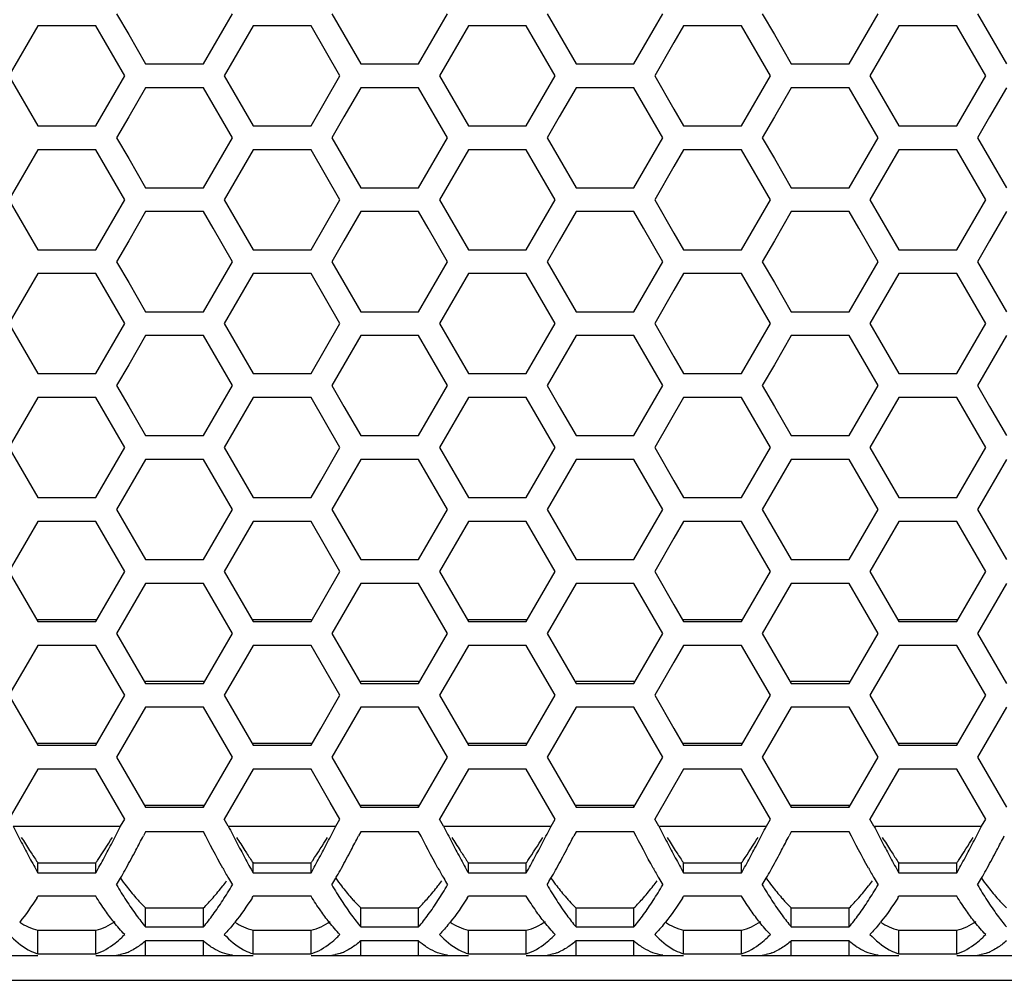
# Model space of a CAD drawing. Extents: x 6255 to 9539, y -182 to 2321.
# Drawn here: x 6934 to 6997, y 597 to 657 of the extents above; entities that cross this region are included whole.
import ezdxf

# ---------------------------------------------------------------- set-up
doc = ezdxf.new("R2010")
doc.units = 0
doc.header["$MEASUREMENT"] = 0
doc.layers.add('DWG', color=7, linetype='CONTINUOUS')

msp = doc.modelspace()

# ---------------------------------------------------------------- linework, layer by layer
at = {"layer": 'DWG', "linetype": 'Continuous'}
for p, q in [((6940.415, 657.716), (6941.181, 656.392)), ((6946.526, 655.604), (6947.748, 657.716)), ((6954.046, 657.716), (6954.812, 656.392)), ((6960.157, 655.604), (6961.379, 657.716)), ((6967.678, 657.716), (6968.444, 656.392)), ((6973.788, 655.604), (6975.01, 657.716)), ((6981.309, 657.716), (6982.075, 656.392)), ((6987.419, 655.604), (6988.641, 657.716)), ((6994.94, 657.716), (6995.706, 656.392)), ((6935.433, 656.958), (6934.822, 655.902)), ((6939.099, 656.958), (6935.433, 656.958)), ((6940.932, 653.79), (6939.099, 656.958)), ((6949.064, 656.958), (6948.453, 655.902)), ((6952.73, 656.958), (6949.064, 656.958)), ((6954.563, 653.79), (6952.73, 656.958)), ((6962.695, 656.958), (6962.084, 655.902)), ((6966.361, 656.958), (6962.695, 656.958)), ((6968.194, 653.79), (6966.361, 656.958)), ((6976.326, 656.958), (6975.715, 655.902)), ((6979.993, 656.958), (6976.326, 656.958)), ((6981.826, 653.79), (6979.993, 656.958)), ((6989.958, 656.958), (6989.347, 655.902)), ((6993.624, 656.958), (6989.958, 656.958)), ((6995.457, 653.79), (6993.624, 656.958)), ((6941.181, 656.392), (6942.248, 654.548)), ((6954.812, 656.392), (6955.88, 654.548)), ((6968.444, 656.392), (6969.511, 654.548)), ((6982.075, 656.392), (6983.142, 654.548)), ((6995.706, 656.392), (6996.773, 654.548)), ((6934.822, 655.902), (6933.6, 653.79)), ((6945.915, 654.548), (6946.526, 655.604)), ((6948.453, 655.902), (6947.231, 653.79)), ((6959.546, 654.548), (6960.157, 655.604)), ((6962.084, 655.902), (6960.862, 653.79)), ((6973.177, 654.548), (6973.788, 655.604)), ((6975.715, 655.902), (6974.493, 653.79)), ((6986.808, 654.548), (6987.419, 655.604)), ((6989.347, 655.902), (6988.125, 653.79)), ((6942.248, 654.548), (6945.915, 654.548)), ((6955.88, 654.548), (6959.546, 654.548)), ((6969.511, 654.548), (6973.177, 654.548)), ((6983.142, 654.548), (6986.808, 654.548)), ((6933.6, 653.79), (6934.822, 651.678)), ((6939.099, 650.622), (6940.932, 653.79)), ((6947.231, 653.79), (6948.453, 651.678)), ((6952.73, 650.622), (6954.563, 653.79)), ((6960.862, 653.79), (6962.084, 651.678)), ((6966.361, 650.622), (6968.194, 653.79)), ((6974.493, 653.79), (6975.715, 651.678)), ((6979.993, 650.622), (6981.826, 653.79)), ((6988.125, 653.79), (6989.347, 651.678)), ((6993.624, 650.622), (6995.457, 653.79)), ((6942.248, 653.032), (6941.181, 651.188)), ((6945.915, 653.032), (6942.248, 653.032)), ((6946.526, 651.976), (6945.915, 653.032)), ((6955.88, 653.032), (6954.812, 651.188)), ((6959.546, 653.032), (6955.88, 653.032)), ((6960.157, 651.976), (6959.546, 653.032)), ((6969.511, 653.032), (6968.444, 651.188)), ((6973.177, 653.032), (6969.511, 653.032)), ((6973.788, 651.976), (6973.177, 653.032)), ((6983.142, 653.032), (6982.075, 651.188)), ((6986.808, 653.032), (6983.142, 653.032)), ((6987.419, 651.976), (6986.808, 653.032)), ((6996.773, 653.032), (6995.706, 651.188)), ((6934.822, 651.678), (6935.433, 650.622)), ((6947.748, 649.864), (6946.526, 651.976)), ((6948.453, 651.678), (6949.064, 650.622)), ((6961.379, 649.864), (6960.157, 651.976)), ((6962.084, 651.678), (6962.695, 650.622)), ((6975.01, 649.864), (6973.788, 651.976)), ((6975.715, 651.678), (6976.326, 650.622)), ((6988.641, 649.864), (6987.419, 651.976)), ((6989.347, 651.678), (6989.958, 650.622)), ((6941.181, 651.188), (6940.415, 649.864)), ((6954.812, 651.188), (6954.046, 649.864)), ((6968.444, 651.188), (6967.678, 649.864)), ((6982.075, 651.188), (6981.309, 649.864)), ((6995.706, 651.188), (6994.94, 649.864)), ((6935.433, 650.622), (6939.099, 650.622)), ((6949.064, 650.622), (6952.73, 650.622)), ((6962.695, 650.622), (6966.361, 650.622)), ((6976.326, 650.622), (6979.993, 650.622)), ((6989.958, 650.622), (6993.624, 650.622)), ((6940.415, 649.864), (6941.181, 648.54)), ((6946.526, 647.752), (6947.748, 649.864)), ((6954.046, 649.864), (6954.812, 648.54)), ((6960.157, 647.752), (6961.379, 649.864)), ((6967.678, 649.864), (6968.444, 648.54)), ((6973.788, 647.752), (6975.01, 649.864)), ((6981.309, 649.864), (6982.075, 648.54)), ((6987.419, 647.752), (6988.641, 649.864)), ((6994.94, 649.864), (6995.706, 648.54)), ((6935.433, 649.106), (6934.822, 648.05)), ((6939.099, 649.106), (6935.433, 649.106)), ((6940.932, 645.939), (6939.099, 649.106)), ((6941.181, 648.54), (6942.248, 646.697)), ((6949.064, 649.106), (6948.453, 648.05)), ((6952.73, 649.106), (6949.064, 649.106)), ((6954.563, 645.939), (6952.73, 649.106)), ((6954.812, 648.54), (6955.88, 646.697)), ((6962.695, 649.106), (6962.084, 648.05)), ((6966.361, 649.106), (6962.695, 649.106)), ((6968.194, 645.939), (6966.361, 649.106)), ((6968.444, 648.54), (6969.511, 646.697)), ((6976.326, 649.106), (6975.715, 648.05)), ((6979.993, 649.106), (6976.326, 649.106)), ((6981.826, 645.939), (6979.993, 649.106)), ((6982.075, 648.54), (6983.142, 646.697)), ((6989.958, 649.106), (6989.347, 648.05)), ((6993.624, 649.106), (6989.958, 649.106)), ((6995.457, 645.939), (6993.624, 649.106)), ((6995.706, 648.54), (6996.773, 646.697)), ((6934.822, 648.05), (6933.6, 645.939)), ((6948.453, 648.05), (6947.231, 645.939)), ((6962.084, 648.05), (6960.862, 645.939)), ((6975.715, 648.05), (6974.493, 645.939)), ((6989.347, 648.05), (6988.125, 645.939)), ((6945.915, 646.697), (6946.526, 647.752)), ((6959.546, 646.697), (6960.157, 647.752)), ((6973.177, 646.697), (6973.788, 647.752)), ((6986.808, 646.697), (6987.419, 647.752)), ((6942.248, 646.697), (6945.915, 646.697)), ((6955.88, 646.697), (6959.546, 646.697)), ((6969.511, 646.697), (6973.177, 646.697)), ((6983.142, 646.697), (6986.808, 646.697)), ((6933.6, 645.939), (6934.822, 643.827)), ((6939.099, 642.772), (6940.932, 645.939)), ((6947.231, 645.939), (6948.453, 643.827)), ((6952.73, 642.772), (6954.563, 645.939)), ((6960.862, 645.939), (6962.084, 643.827)), ((6966.361, 642.772), (6968.194, 645.939)), ((6974.493, 645.939), (6975.715, 643.827)), ((6979.993, 642.772), (6981.826, 645.939)), ((6988.125, 645.939), (6989.347, 643.827)), ((6993.624, 642.772), (6995.457, 645.939)), ((6942.248, 645.181), (6941.181, 643.337)), ((6945.915, 645.181), (6942.248, 645.181)), ((6946.526, 644.125), (6945.915, 645.181)), ((6955.88, 645.181), (6954.812, 643.337)), ((6959.546, 645.181), (6955.88, 645.181)), ((6960.157, 644.125), (6959.546, 645.181)), ((6969.511, 645.181), (6968.444, 643.337)), ((6973.177, 645.181), (6969.511, 645.181)), ((6973.788, 644.125), (6973.177, 645.181)), ((6983.142, 645.181), (6982.075, 643.337)), ((6986.808, 645.181), (6983.142, 645.181)), ((6987.419, 644.125), (6986.808, 645.181)), ((6996.773, 645.181), (6995.706, 643.337)), ((6934.822, 643.827), (6935.433, 642.772)), ((6947.748, 642.014), (6946.526, 644.125)), ((6948.453, 643.827), (6949.064, 642.772)), ((6961.379, 642.014), (6960.157, 644.125)), ((6962.084, 643.827), (6962.695, 642.772)), ((6975.01, 642.014), (6973.788, 644.125)), ((6975.715, 643.827), (6976.326, 642.772)), ((6988.641, 642.014), (6987.419, 644.125)), ((6989.347, 643.827), (6989.958, 642.772)), ((6941.181, 643.337), (6940.415, 642.014)), ((6954.812, 643.337), (6954.046, 642.014)), ((6968.444, 643.337), (6967.678, 642.014)), ((6982.075, 643.337), (6981.309, 642.014)), ((6995.706, 643.337), (6994.94, 642.014)), ((6935.433, 642.772), (6939.099, 642.772)), ((6949.064, 642.772), (6952.73, 642.772)), ((6962.695, 642.772), (6966.361, 642.772)), ((6976.326, 642.772), (6979.993, 642.772)), ((6989.958, 642.772), (6993.624, 642.772)), ((6940.415, 642.014), (6941.181, 640.691)), ((6946.526, 639.903), (6947.748, 642.014)), ((6954.046, 642.014), (6954.812, 640.691)), ((6960.157, 639.903), (6961.379, 642.014)), ((6967.678, 642.014), (6968.444, 640.691)), ((6973.788, 639.903), (6975.01, 642.014)), ((6981.309, 642.014), (6982.075, 640.691)), ((6987.419, 639.903), (6988.641, 642.014)), ((6994.94, 642.014), (6995.706, 640.691)), ((6935.433, 641.256), (6934.822, 640.2)), ((6939.099, 641.256), (6935.433, 641.256)), ((6940.932, 638.089), (6939.099, 641.256)), ((6949.064, 641.256), (6948.453, 640.2)), ((6952.73, 641.256), (6949.064, 641.256)), ((6954.563, 638.089), (6952.73, 641.256)), ((6962.695, 641.256), (6962.084, 640.2)), ((6966.361, 641.256), (6962.695, 641.256)), ((6968.194, 638.089), (6966.361, 641.256)), ((6976.326, 641.256), (6975.715, 640.2)), ((6979.993, 641.256), (6976.326, 641.256)), ((6981.826, 638.089), (6979.993, 641.256)), ((6989.958, 641.256), (6989.347, 640.2)), ((6993.624, 641.256), (6989.958, 641.256)), ((6995.457, 638.089), (6993.624, 641.256)), ((6941.181, 640.691), (6942.248, 638.847)), ((6954.812, 640.691), (6955.88, 638.847)), ((6968.444, 640.691), (6969.511, 638.847)), ((6982.075, 640.691), (6983.142, 638.847)), ((6995.706, 640.691), (6996.773, 638.847)), ((6934.822, 640.2), (6933.6, 638.089)), ((6945.915, 638.847), (6946.526, 639.903)), ((6948.453, 640.2), (6947.231, 638.089)), ((6959.546, 638.847), (6960.157, 639.903)), ((6962.084, 640.2), (6960.862, 638.089)), ((6973.177, 638.847), (6973.788, 639.903)), ((6975.715, 640.2), (6974.493, 638.089)), ((6986.808, 638.847), (6987.419, 639.903)), ((6989.347, 640.2), (6988.125, 638.089)), ((6942.248, 638.847), (6945.915, 638.847)), ((6955.88, 638.847), (6959.546, 638.847)), ((6969.511, 638.847), (6973.177, 638.847)), ((6983.142, 638.847), (6986.808, 638.847)), ((6933.6, 638.089), (6934.822, 635.979)), ((6939.099, 634.923), (6940.932, 638.089)), ((6947.231, 638.089), (6948.453, 635.979)), ((6952.73, 634.923), (6954.563, 638.089)), ((6960.862, 638.089), (6962.084, 635.979)), ((6966.361, 634.923), (6968.194, 638.089)), ((6974.493, 638.089), (6975.715, 635.979)), ((6979.993, 634.923), (6981.826, 638.089)), ((6988.125, 638.089), (6989.347, 635.979)), ((6993.624, 634.923), (6995.457, 638.089)), ((6942.248, 637.332), (6941.181, 635.488)), ((6945.915, 637.332), (6942.248, 637.332)), ((6946.526, 636.276), (6945.915, 637.332)), ((6955.88, 637.332), (6954.812, 635.488)), ((6959.546, 637.332), (6955.88, 637.332)), ((6960.157, 636.276), (6959.546, 637.332)), ((6969.511, 637.332), (6968.444, 635.488)), ((6973.177, 637.332), (6969.511, 637.332)), ((6973.788, 636.276), (6973.177, 637.332)), ((6983.142, 637.332), (6982.075, 635.488)), ((6986.808, 637.332), (6983.142, 637.332)), ((6987.419, 636.276), (6986.808, 637.332)), ((6996.773, 637.332), (6995.706, 635.488)), ((6947.748, 634.165), (6946.526, 636.276)), ((6961.379, 634.165), (6960.157, 636.276)), ((6975.01, 634.165), (6973.788, 636.276)), ((6988.641, 634.165), (6987.419, 636.276)), ((6934.822, 635.979), (6935.433, 634.923)), ((6941.181, 635.488), (6940.415, 634.165)), ((6948.453, 635.979), (6949.064, 634.923)), ((6954.812, 635.488), (6954.046, 634.165)), ((6962.084, 635.979), (6962.695, 634.923)), ((6968.444, 635.488), (6967.678, 634.165)), ((6975.715, 635.979), (6976.326, 634.923)), ((6982.075, 635.488), (6981.309, 634.165)), ((6989.347, 635.979), (6989.958, 634.923)), ((6995.706, 635.488), (6994.94, 634.165)), ((6935.433, 634.923), (6939.099, 634.923)), ((6949.064, 634.923), (6952.73, 634.923)), ((6962.695, 634.923), (6966.361, 634.923)), ((6976.326, 634.923), (6979.993, 634.923)), ((6989.958, 634.923), (6993.624, 634.923)), ((6940.415, 634.165), (6941.181, 632.843)), ((6945.915, 631), (6947.748, 634.165)), ((6954.046, 634.165), (6954.812, 632.843)), ((6959.546, 631), (6961.379, 634.165)), ((6967.678, 634.165), (6968.444, 632.843)), ((6973.177, 631), (6975.01, 634.165)), ((6981.309, 634.165), (6982.075, 632.843)), ((6986.808, 631), (6988.641, 634.165)), ((6994.94, 634.165), (6995.706, 632.843)), ((6935.433, 633.408), (6933.6, 630.242)), ((6939.099, 633.408), (6935.433, 633.408)), ((6940.932, 630.242), (6939.099, 633.408)), ((6949.064, 633.408), (6947.231, 630.242)), ((6952.73, 633.408), (6949.064, 633.408)), ((6954.563, 630.242), (6952.73, 633.408)), ((6962.695, 633.408), (6960.862, 630.242)), ((6966.361, 633.408), (6962.695, 633.408)), ((6968.194, 630.242), (6966.361, 633.408)), ((6976.326, 633.408), (6974.493, 630.242)), ((6979.993, 633.408), (6976.326, 633.408)), ((6981.826, 630.242), (6979.993, 633.408)), ((6989.958, 633.408), (6988.125, 630.242)), ((6993.624, 633.408), (6989.958, 633.408)), ((6995.457, 630.242), (6993.624, 633.408)), ((6941.181, 632.843), (6942.248, 631)), ((6954.812, 632.843), (6955.88, 631)), ((6968.444, 632.843), (6969.511, 631)), ((6982.075, 632.843), (6983.142, 631)), ((6995.706, 632.843), (6996.773, 631)), ((6942.248, 631), (6945.915, 631)), ((6955.88, 631), (6959.546, 631)), ((6969.511, 631), (6973.177, 631)), ((6983.142, 631), (6986.808, 631)), ((6933.6, 630.242), (6934.822, 628.132)), ((6939.71, 628.132), (6940.932, 630.242)), ((6947.231, 630.242), (6948.453, 628.132)), ((6953.341, 628.132), (6954.563, 630.242)), ((6960.862, 630.242), (6962.084, 628.132)), ((6966.972, 628.132), (6968.194, 630.242)), ((6974.493, 630.242), (6975.715, 628.132)), ((6980.604, 628.132), (6981.826, 630.242)), ((6988.125, 630.242), (6989.347, 628.132)), ((6994.235, 628.132), (6995.457, 630.242)), ((6942.248, 629.484), (6941.637, 628.429)), ((6945.915, 629.484), (6942.248, 629.484)), ((6947.748, 626.319), (6945.915, 629.484)), ((6955.88, 629.484), (6955.269, 628.429)), ((6959.546, 629.484), (6955.88, 629.484)), ((6961.379, 626.319), (6959.546, 629.484)), ((6969.511, 629.484), (6968.9, 628.429)), ((6973.177, 629.484), (6969.511, 629.484)), ((6975.01, 626.319), (6973.177, 629.484)), ((6983.142, 629.484), (6982.531, 628.429)), ((6986.808, 629.484), (6983.142, 629.484)), ((6988.641, 626.319), (6986.808, 629.484)), ((6996.773, 629.484), (6996.162, 628.429)), ((6934.822, 628.132), (6935.433, 627.077)), ((6939.099, 627.077), (6939.71, 628.132)), ((6941.637, 628.429), (6940.415, 626.319)), ((6948.453, 628.132), (6949.064, 627.077)), ((6952.73, 627.077), (6953.341, 628.132)), ((6955.269, 628.429), (6954.046, 626.319)), ((6962.084, 628.132), (6962.695, 627.077)), ((6966.361, 627.077), (6966.972, 628.132)), ((6968.9, 628.429), (6967.678, 626.319)), ((6975.715, 628.132), (6976.326, 627.077)), ((6979.993, 627.077), (6980.604, 628.132)), ((6982.531, 628.429), (6981.309, 626.319)), ((6989.347, 628.132), (6989.958, 627.077)), ((6993.624, 627.077), (6994.235, 628.132)), ((6996.162, 628.429), (6994.94, 626.319)), ((6935.433, 627.077), (6939.099, 627.077)), ((6949.064, 627.077), (6952.73, 627.077)), ((6962.695, 627.077), (6966.361, 627.077)), ((6976.326, 627.077), (6979.993, 627.077)), ((6989.958, 627.077), (6993.624, 627.077)), ((6940.415, 626.319), (6941.637, 624.209)), ((6946.526, 624.209), (6947.748, 626.319)), ((6954.046, 626.319), (6955.269, 624.209)), ((6960.157, 624.209), (6961.379, 626.319)), ((6967.678, 626.319), (6968.9, 624.209)), ((6973.788, 624.209), (6975.01, 626.319)), ((6981.309, 626.319), (6982.531, 624.209)), ((6987.419, 624.209), (6988.641, 626.319)), ((6994.94, 626.319), (6996.162, 624.209)), ((6935.433, 625.561), (6934.822, 624.506)), ((6939.099, 625.561), (6935.433, 625.561)), ((6940.932, 622.397), (6939.099, 625.561)), ((6949.064, 625.561), (6948.453, 624.506)), ((6952.73, 625.561), (6949.064, 625.561)), ((6954.563, 622.397), (6952.73, 625.561)), ((6962.695, 625.561), (6962.084, 624.506)), ((6966.361, 625.561), (6962.695, 625.561)), ((6968.194, 622.397), (6966.361, 625.561)), ((6976.326, 625.561), (6975.715, 624.506)), ((6979.993, 625.561), (6976.326, 625.561)), ((6981.826, 622.397), (6979.993, 625.561)), ((6989.958, 625.561), (6989.347, 624.506)), ((6993.624, 625.561), (6989.958, 625.561)), ((6995.457, 622.397), (6993.624, 625.561)), ((6934.822, 624.506), (6933.6, 622.397)), ((6941.637, 624.209), (6942.248, 623.154)), ((6945.915, 623.154), (6946.526, 624.209)), ((6948.453, 624.506), (6947.231, 622.397)), ((6955.269, 624.209), (6955.88, 623.154)), ((6959.546, 623.154), (6960.157, 624.209)), ((6962.084, 624.506), (6960.862, 622.397)), ((6968.9, 624.209), (6969.511, 623.154)), ((6973.177, 623.154), (6973.788, 624.209)), ((6975.715, 624.506), (6974.493, 622.397)), ((6982.531, 624.209), (6983.142, 623.154)), ((6986.808, 623.154), (6987.419, 624.209)), ((6989.347, 624.506), (6988.125, 622.397)), ((6996.162, 624.209), (6996.773, 623.154)), ((6942.248, 623.154), (6945.915, 623.154)), ((6955.88, 623.154), (6959.546, 623.154)), ((6969.511, 623.154), (6973.177, 623.154)), ((6983.142, 623.154), (6986.808, 623.154)), ((6933.6, 622.397), (6934.822, 620.287)), ((6939.099, 619.232), (6940.932, 622.397)), ((6947.231, 622.397), (6948.453, 620.287)), ((6952.73, 619.232), (6954.563, 622.397)), ((6960.862, 622.397), (6962.084, 620.287)), ((6966.361, 619.232), (6968.194, 622.397)), ((6974.493, 622.397), (6975.715, 620.287)), ((6979.993, 619.232), (6981.826, 622.397)), ((6988.125, 622.397), (6989.347, 620.287)), ((6993.624, 619.232), (6995.457, 622.397)), ((6942.248, 621.639), (6940.415, 618.475)), ((6945.915, 621.639), (6942.248, 621.639)), ((6947.748, 618.475), (6945.915, 621.639)), ((6955.88, 621.639), (6954.046, 618.475)), ((6959.546, 621.639), (6955.88, 621.639)), ((6961.379, 618.475), (6959.546, 621.639)), ((6969.511, 621.639), (6967.678, 618.475)), ((6973.177, 621.639), (6969.511, 621.639)), ((6975.01, 618.475), (6973.177, 621.639)), ((6983.142, 621.639), (6981.309, 618.475)), ((6986.808, 621.639), (6983.142, 621.639)), ((6988.641, 618.475), (6986.808, 621.639)), ((6996.773, 621.639), (6994.94, 618.475)), ((6934.822, 620.287), (6935.433, 619.232)), ((6948.453, 620.287), (6949.064, 619.232)), ((6962.084, 620.287), (6962.695, 619.232)), ((6975.715, 620.287), (6976.326, 619.232)), ((6989.347, 620.287), (6989.958, 619.232)), ((6935.433, 619.361), (6939.099, 619.361)), ((6935.433, 619.232), (6939.099, 619.232)), ((6949.064, 619.361), (6952.73, 619.361)), ((6949.064, 619.232), (6952.73, 619.232)), ((6962.695, 619.361), (6966.361, 619.361)), ((6962.695, 619.232), (6966.361, 619.232)), ((6976.326, 619.361), (6979.993, 619.361)), ((6976.326, 619.232), (6979.993, 619.232)), ((6989.958, 619.361), (6993.624, 619.361)), ((6989.958, 619.232), (6993.624, 619.232)), ((6940.415, 618.475), (6941.637, 616.365)), ((6946.526, 616.365), (6947.748, 618.475)), ((6954.046, 618.475), (6955.269, 616.365)), ((6960.157, 616.365), (6961.379, 618.475)), ((6967.678, 618.475), (6968.9, 616.365)), ((6973.788, 616.365), (6975.01, 618.475)), ((6981.309, 618.475), (6982.531, 616.365)), ((6987.419, 616.365), (6988.641, 618.475)), ((6994.94, 618.475), (6996.162, 616.365)), ((6935.433, 617.717), (6934.822, 616.662)), ((6939.099, 617.717), (6935.433, 617.717)), ((6940.932, 614.553), (6939.099, 617.717)), ((6949.064, 617.717), (6948.453, 616.662)), ((6952.73, 617.717), (6949.064, 617.717)), ((6954.563, 614.553), (6952.73, 617.717)), ((6962.695, 617.717), (6962.084, 616.662)), ((6966.361, 617.717), (6962.695, 617.717)), ((6968.194, 614.553), (6966.361, 617.717)), ((6976.326, 617.717), (6975.715, 616.662)), ((6979.993, 617.717), (6976.326, 617.717)), ((6981.826, 614.553), (6979.993, 617.717)), ((6989.958, 617.717), (6989.347, 616.662)), ((6993.624, 617.717), (6989.958, 617.717)), ((6995.457, 614.553), (6993.624, 617.717)), ((6934.822, 616.662), (6933.6, 614.553)), ((6941.637, 616.365), (6942.248, 615.31)), ((6945.915, 615.31), (6946.526, 616.365)), ((6948.453, 616.662), (6947.231, 614.553)), ((6955.269, 616.365), (6955.88, 615.31)), ((6959.546, 615.31), (6960.157, 616.365)), ((6962.084, 616.662), (6960.862, 614.553)), ((6968.9, 616.365), (6969.511, 615.31)), ((6973.177, 615.31), (6973.788, 616.365)), ((6975.715, 616.662), (6974.493, 614.553)), ((6982.531, 616.365), (6983.142, 615.31)), ((6986.808, 615.31), (6987.419, 616.365)), ((6989.347, 616.662), (6988.125, 614.553)), ((6996.162, 616.365), (6996.773, 615.31)), ((6942.248, 615.442), (6945.915, 615.442)), ((6942.248, 615.31), (6945.915, 615.31)), ((6955.88, 615.442), (6959.546, 615.442)), ((6955.88, 615.31), (6959.546, 615.31)), ((6969.511, 615.442), (6973.177, 615.442)), ((6969.511, 615.31), (6973.177, 615.31)), ((6983.142, 615.442), (6986.808, 615.442)), ((6983.142, 615.31), (6986.808, 615.31)), ((6933.6, 614.553), (6934.822, 612.444)), ((6939.71, 612.444), (6940.932, 614.553)), ((6947.231, 614.553), (6948.453, 612.444)), ((6953.341, 612.444), (6954.563, 614.553)), ((6960.862, 614.553), (6962.084, 612.444)), ((6966.972, 612.444), (6968.194, 614.553)), ((6974.493, 614.553), (6975.715, 612.444)), ((6980.604, 612.444), (6981.826, 614.553)), ((6988.125, 614.553), (6989.347, 612.444)), ((6994.235, 612.444), (6995.457, 614.553)), ((6942.248, 613.796), (6941.637, 612.741)), ((6945.915, 613.796), (6942.248, 613.796)), ((6947.137, 611.687), (6945.915, 613.796)), ((6955.88, 613.796), (6955.269, 612.741)), ((6959.546, 613.796), (6955.88, 613.796)), ((6960.768, 611.687), (6959.546, 613.796)), ((6969.511, 613.796), (6968.9, 612.741)), ((6973.177, 613.796), (6969.511, 613.796)), ((6974.399, 611.687), (6973.177, 613.796)), ((6983.142, 613.796), (6982.531, 612.741)), ((6986.808, 613.796), (6983.142, 613.796)), ((6988.03, 611.687), (6986.808, 613.796)), ((6996.773, 613.796), (6996.162, 612.741)), ((6934.822, 612.444), (6935.433, 611.389)), ((6939.099, 611.389), (6939.71, 612.444)), ((6941.637, 612.741), (6940.415, 610.632)), ((6948.453, 612.444), (6949.064, 611.389)), ((6952.73, 611.389), (6953.341, 612.444)), ((6955.269, 612.741), (6954.046, 610.632)), ((6962.084, 612.444), (6962.695, 611.389)), ((6966.361, 611.389), (6966.972, 612.444)), ((6968.9, 612.741), (6967.678, 610.632)), ((6975.715, 612.444), (6976.326, 611.389)), ((6979.993, 611.389), (6980.604, 612.444)), ((6982.531, 612.741), (6981.309, 610.632)), ((6989.347, 612.444), (6989.958, 611.389)), ((6993.624, 611.389), (6994.235, 612.444)), ((6996.162, 612.741), (6994.94, 610.632)), ((6935.433, 611.523), (6939.099, 611.523)), ((6935.433, 611.389), (6939.099, 611.389)), ((6947.748, 610.632), (6947.137, 611.687)), ((6949.064, 611.523), (6952.73, 611.523)), ((6949.064, 611.389), (6952.73, 611.389)), ((6961.379, 610.632), (6960.768, 611.687)), ((6962.695, 611.523), (6966.361, 611.523)), ((6962.695, 611.389), (6966.361, 611.389)), ((6975.01, 610.632), (6974.399, 611.687)), ((6976.326, 611.523), (6979.993, 611.523)), ((6976.326, 611.389), (6979.993, 611.389)), ((6988.641, 610.632), (6988.03, 611.687)), ((6989.958, 611.523), (6993.624, 611.523)), ((6989.958, 611.389), (6993.624, 611.389)), ((6940.415, 610.632), (6941.026, 609.578)), ((6947.137, 609.578), (6947.748, 610.632)), ((6954.046, 610.632), (6954.658, 609.578)), ((6960.768, 609.578), (6961.379, 610.632)), ((6967.678, 610.632), (6968.289, 609.578)), ((6974.399, 609.578), (6975.01, 610.632)), ((6981.309, 610.632), (6981.92, 609.578)), ((6988.03, 609.578), (6988.641, 610.632)), ((6994.94, 610.632), (6995.551, 609.578)), ((6935.433, 609.875), (6933.6, 606.712)), ((6939.099, 609.875), (6935.433, 609.875)), ((6940.321, 607.766), (6939.099, 609.875)), ((6949.064, 609.875), (6947.231, 606.712)), ((6952.73, 609.875), (6949.064, 609.875)), ((6953.952, 607.766), (6952.73, 609.875)), ((6962.695, 609.875), (6960.862, 606.712)), ((6966.361, 609.875), (6962.695, 609.875)), ((6967.583, 607.766), (6966.361, 609.875)), ((6976.326, 609.875), (6974.493, 606.712)), ((6979.993, 609.875), (6976.326, 609.875)), ((6981.215, 607.766), (6979.993, 609.875)), ((6989.958, 609.875), (6988.125, 606.712)), ((6993.624, 609.875), (6989.958, 609.875)), ((6994.846, 607.766), (6993.624, 609.875)), ((6941.026, 609.578), (6941.637, 608.523)), ((6946.526, 608.523), (6947.137, 609.578)), ((6954.658, 609.578), (6955.269, 608.523)), ((6960.157, 608.523), (6960.768, 609.578)), ((6968.289, 609.578), (6968.9, 608.523)), ((6973.788, 608.523), (6974.399, 609.578)), ((6981.92, 609.578), (6982.531, 608.523)), ((6987.419, 608.523), (6988.03, 609.578)), ((6995.551, 609.578), (6996.162, 608.523)), ((6941.637, 608.523), (6942.248, 607.469)), ((6945.915, 607.469), (6946.526, 608.523)), ((6955.269, 608.523), (6955.88, 607.469)), ((6959.546, 607.469), (6960.157, 608.523)), ((6968.9, 608.523), (6969.511, 607.469)), ((6973.177, 607.469), (6973.788, 608.523)), ((6982.531, 608.523), (6983.142, 607.469)), ((6986.808, 607.469), (6987.419, 608.523)), ((6996.162, 608.523), (6996.773, 607.469)), ((6940.932, 606.712), (6940.321, 607.766)), ((6942.248, 607.605), (6945.915, 607.605)), ((6942.248, 607.469), (6945.915, 607.469)), ((6945.915, 607.469), (6945.915, 607.605)), ((6954.563, 606.712), (6953.952, 607.766)), ((6955.88, 607.605), (6959.546, 607.605)), ((6955.88, 607.469), (6959.546, 607.469)), ((6959.546, 607.469), (6959.546, 607.605)), ((6968.194, 606.712), (6967.583, 607.766)), ((6969.511, 607.605), (6973.177, 607.605)), ((6969.511, 607.469), (6973.177, 607.469)), ((6973.177, 607.469), (6973.177, 607.605)), ((6981.826, 606.712), (6981.215, 607.766)), ((6983.142, 607.605), (6986.808, 607.605)), ((6983.142, 607.469), (6986.808, 607.469)), ((6986.808, 607.469), (6986.808, 607.605)), ((6995.457, 606.712), (6994.846, 607.766)), ((6933.858, 606.266), (6940.674, 606.266)), ((6940.674, 606.266), (6940.932, 606.712)), ((6947.489, 606.266), (6947.231, 606.712)), ((6947.489, 606.266), (6954.305, 606.266)), ((6954.305, 606.266), (6954.563, 606.712)), ((6961.12, 606.266), (6960.862, 606.712)), ((6961.12, 606.266), (6967.936, 606.266)), ((6967.936, 606.266), (6968.194, 606.712)), ((6974.752, 606.266), (6974.493, 606.712)), ((6974.752, 606.266), (6981.567, 606.266)), ((6981.567, 606.266), (6981.826, 606.712)), ((6988.383, 606.266), (6988.125, 606.712)), ((6988.383, 606.266), (6995.199, 606.266)), ((6995.199, 606.266), (6995.457, 606.712)), ((6942.248, 605.915), (6942.111, 605.65)), ((6945.915, 605.915), (6942.248, 605.915)), ((6955.88, 605.915), (6955.742, 605.65)), ((6959.546, 605.915), (6955.88, 605.915)), ((6969.511, 605.915), (6969.374, 605.65)), ((6973.177, 605.915), (6969.511, 605.915)), ((6983.142, 605.915), (6983.005, 605.65)), ((6986.808, 605.915), (6983.142, 605.915)), ((6935.433, 603.938), (6939.099, 603.938)), ((6935.433, 603.308), (6935.433, 603.938)), ((6939.099, 603.308), (6939.099, 603.938)), ((6949.064, 603.938), (6952.73, 603.938)), ((6949.064, 603.308), (6949.064, 603.938)), ((6952.73, 603.308), (6952.73, 603.938)), ((6962.695, 603.938), (6966.361, 603.938)), ((6962.695, 603.308), (6962.695, 603.938)), ((6966.361, 603.308), (6966.361, 603.938)), ((6976.326, 603.938), (6979.993, 603.938)), ((6976.326, 603.308), (6976.326, 603.938)), ((6979.993, 603.308), (6979.993, 603.938)), ((6989.958, 603.938), (6993.624, 603.938)), ((6989.958, 603.308), (6989.958, 603.938)), ((6993.624, 603.308), (6993.624, 603.938)), ((6935.433, 603.308), (6939.099, 603.308)), ((6949.064, 603.308), (6952.73, 603.308)), ((6962.695, 603.308), (6966.361, 603.308)), ((6976.326, 603.308), (6979.993, 603.308)), ((6989.958, 603.308), (6993.624, 603.308)), ((6939.099, 601.83), (6935.433, 601.83)), ((6952.73, 601.83), (6949.064, 601.83)), ((6966.361, 601.83), (6962.695, 601.83)), ((6979.993, 601.83), (6976.326, 601.83)), ((6993.624, 601.83), (6989.958, 601.83)), ((6942.248, 601.091), (6945.915, 601.091)), ((6942.248, 599.891), (6942.248, 601.091)), ((6945.915, 599.891), (6945.915, 601.091)), ((6955.88, 601.091), (6959.546, 601.091)), ((6955.88, 599.891), (6955.88, 601.091)), ((6959.546, 599.891), (6959.546, 601.091)), ((6969.511, 601.091), (6973.177, 601.091)), ((6969.511, 599.891), (6969.511, 601.091)), ((6973.177, 599.891), (6973.177, 601.091)), ((6983.142, 601.091), (6986.808, 601.091)), ((6983.142, 599.891), (6983.142, 601.091)), ((6986.808, 599.891), (6986.808, 601.091)), ((6942.248, 599.891), (6945.915, 599.891)), ((6955.88, 599.891), (6959.546, 599.891)), ((6969.511, 599.891), (6973.177, 599.891)), ((6983.142, 599.891), (6986.808, 599.891)), ((6935.433, 599.673), (6939.099, 599.673)), ((6935.433, 598.19), (6935.433, 599.673)), ((6939.099, 598.19), (6939.099, 599.673)), ((6949.064, 599.673), (6952.73, 599.673)), ((6949.064, 598.19), (6949.064, 599.673)), ((6952.73, 598.19), (6952.73, 599.673)), ((6962.695, 599.673), (6966.361, 599.673)), ((6962.695, 598.19), (6962.695, 599.673)), ((6966.361, 598.19), (6966.361, 599.673)), ((6976.326, 599.673), (6979.993, 599.673)), ((6976.326, 598.19), (6976.326, 599.673)), ((6979.993, 598.19), (6979.993, 599.673)), ((6989.958, 599.673), (6993.624, 599.673)), ((6989.958, 598.19), (6989.958, 599.673)), ((6993.624, 598.19), (6993.624, 599.673)), ((6945.915, 598.998), (6942.248, 598.998)), ((6942.248, 598.087), (6942.248, 598.998)), ((6945.915, 598.087), (6945.915, 598.998)), ((6959.546, 598.998), (6955.88, 598.998)), ((6955.88, 598.087), (6955.88, 598.998)), ((6959.546, 598.087), (6959.546, 598.998)), ((6973.177, 598.998), (6969.511, 598.998)), ((6969.511, 598.087), (6969.511, 598.998)), ((6973.177, 598.087), (6973.177, 598.998)), ((6986.808, 598.998), (6983.142, 598.998)), ((6983.142, 598.087), (6983.142, 598.998)), ((6986.808, 598.087), (6986.808, 598.998)), ((6925.468, 598.087), (6935.433, 598.087)), ((6935.433, 598.19), (6939.099, 598.19)), ((6939.099, 598.087), (6949.064, 598.087)), ((6949.064, 598.19), (6952.73, 598.19)), ((6952.73, 598.087), (6962.695, 598.087)), ((6962.695, 598.19), (6966.361, 598.19)), ((6966.361, 598.087), (6976.326, 598.087)), ((6976.326, 598.19), (6979.993, 598.19)), ((6979.993, 598.087), (6989.958, 598.087)), ((6989.958, 598.19), (6993.624, 598.19)), ((6993.624, 598.087), (7003.589, 598.087)), ((6702.081, 596.507), (7186.081, 596.507))]:
    msp.add_line(p, q, dxfattribs=at)
for centre, radius, start, end in [((7079.072, 680.808), 163.229, 207.17249, 207.57327), ((6795.459, 680.808), 163.229, 332.42673, 332.82751), ((7092.704, 680.808), 163.229, 207.17249, 207.57327), ((6809.091, 680.808), 163.229, 332.42673, 332.82751), ((7106.335, 680.808), 163.229, 207.17249, 207.57327), ((6822.722, 680.808), 163.229, 332.42673, 332.82751), ((7119.966, 680.808), 163.229, 207.17249, 207.57327), ((6836.353, 680.808), 163.229, 332.42673, 332.82751), ((7133.597, 680.808), 163.229, 207.17249, 207.57327), ((6849.984, 680.808), 163.229, 332.42673, 332.82751), ((6994.335, 643.121), 70.748, 212.0688, 212.86082), ((6842.708, 657.137), 111.946, 332.095, 332.61765), ((7007.967, 643.121), 70.748, 212.0688, 212.86082), ((6856.339, 657.137), 111.946, 332.095, 332.61765), ((7021.598, 643.121), 70.748, 212.0688, 212.86082), ((6869.97, 657.137), 111.946, 332.095, 332.61765), ((7035.229, 643.121), 70.748, 212.0688, 212.86082), ((6883.602, 657.137), 111.946, 332.095, 332.61765), ((7048.86, 643.121), 70.748, 212.0688, 212.86082), ((6897.233, 657.137), 111.946, 332.095, 332.61765), ((7013.018, 646.308), 88.708, 207.56938, 208.29324), ((6861.514, 646.308), 88.708, 331.70676, 332.43062), ((7026.649, 646.308), 88.708, 207.56938, 208.29324), ((6875.145, 646.308), 88.708, 331.70676, 332.43062), ((7040.28, 646.308), 88.708, 207.56938, 208.29324), ((6888.776, 646.308), 88.708, 331.70676, 332.43062), ((7053.912, 646.308), 88.708, 207.56938, 208.29324), ((6902.407, 646.308), 88.708, 331.70676, 332.43062), ((7067.543, 646.308), 88.708, 207.56938, 208.29324), ((6916.039, 646.308), 88.708, 331.70676, 332.43062), ((6975.061, 630.678), 47.806, 212.86924, 213.77741), ((6990.737, 634.341), 63.416, 208.31478, 208.80399), ((6889.414, 631.282), 57.019, 330.61962, 331.71345), ((6881.705, 636.455), 67.803, 331.03253, 332.11725), ((6988.692, 630.678), 47.806, 212.86924, 213.77741), ((7004.368, 634.341), 63.416, 208.31478, 208.80399), ((6903.045, 631.282), 57.019, 330.61962, 331.71345), ((6895.337, 636.455), 67.803, 331.03253, 332.11725), ((7002.323, 630.678), 47.806, 212.86924, 213.77741), ((7017.999, 634.341), 63.416, 208.31478, 208.80399), ((6916.676, 631.282), 57.019, 330.61962, 331.71345), ((6908.968, 636.455), 67.803, 331.03253, 332.11725), ((7015.954, 630.678), 47.806, 212.86924, 213.77741), ((7031.63, 634.341), 63.416, 208.31478, 208.80399), ((6930.308, 631.282), 57.019, 330.61962, 331.71345), ((6922.599, 636.455), 67.803, 331.03253, 332.11725), ((7029.586, 630.678), 47.806, 212.86924, 213.77741), ((7045.262, 634.341), 63.416, 208.31478, 208.80399), ((6943.939, 631.282), 57.019, 330.61962, 331.71345), ((6936.23, 636.455), 67.803, 331.03253, 332.11725), ((6980.594, 628.763), 51.84, 208.80244, 209.40707), ((6968.153, 626.076), 39.506, 213.79955, 214.08184), ((6906.379, 626.076), 39.506, 325.91816, 326.20045), ((6898.655, 627.104), 48.446, 330.31204, 330.99969), ((6988.26, 626.404), 47.015, 208.99221, 209.90127), ((6994.225, 628.763), 51.84, 208.80244, 209.40707), ((6981.784, 626.076), 39.506, 213.79955, 214.08184), ((6920.01, 626.076), 39.506, 325.91816, 326.20045), ((6912.286, 627.104), 48.446, 330.31204, 330.99969), ((7001.891, 626.404), 47.015, 208.99221, 209.90127), ((7007.856, 628.763), 51.84, 208.80244, 209.40707), ((6995.415, 626.076), 39.506, 213.79955, 214.08184), ((6933.641, 626.076), 39.506, 325.91816, 326.20045), ((6925.917, 627.104), 48.446, 330.31204, 330.99969), ((7015.522, 626.404), 47.015, 208.99221, 209.90127), ((7021.487, 628.763), 51.84, 208.80244, 209.40707), ((7009.046, 626.076), 39.506, 213.79955, 214.08184), ((6947.273, 626.076), 39.506, 325.91816, 326.20045), ((6939.549, 627.104), 48.446, 330.31204, 330.99969), ((7029.153, 626.404), 47.015, 208.99221, 209.90127), ((7035.119, 628.763), 51.84, 208.80244, 209.40707), ((7022.678, 626.076), 39.506, 213.79955, 214.08184), ((6960.904, 626.076), 39.506, 325.91816, 326.20045), ((6953.18, 627.104), 48.446, 330.31204, 330.99969), ((6903.762, 624.201), 42.572, 330.07993, 330.30134), ((6917.393, 624.201), 42.572, 330.07993, 330.30134), ((6931.024, 624.201), 42.572, 330.07993, 330.30134), ((6944.656, 624.201), 42.572, 330.07993, 330.30134), ((6958.287, 624.201), 42.572, 330.07993, 330.30134), ((6907.74, 621.905), 37.979, 329.35806, 330.08914), ((6965.153, 617.167), 28.735, 210.58075, 212.89701), ((6958.522, 616.086), 22.163, 216.29574, 217.86806), ((6930.215, 615.647), 21.44, 322.11742, 323.21456), ((6923.01, 617.167), 28.735, 327.10299, 329.41925), ((6980.423, 621.905), 37.979, 209.91086, 210.64194), ((6921.371, 621.905), 37.979, 329.35806, 330.08914), ((6978.784, 617.167), 28.735, 210.58075, 212.89701), ((6972.154, 616.086), 22.163, 216.29574, 217.86806), ((6943.846, 615.647), 21.44, 322.11742, 323.21456), ((6936.641, 617.167), 28.735, 327.10299, 329.41925), ((6994.055, 621.905), 37.979, 209.91086, 210.64194), ((6935.002, 621.905), 37.979, 329.35806, 330.08914), ((6992.416, 617.167), 28.735, 210.58075, 212.89701), ((6985.785, 616.086), 22.163, 216.29574, 217.86806), ((6957.477, 615.647), 21.44, 322.11742, 323.21456), ((6950.272, 617.167), 28.735, 327.10299, 329.41925), ((7007.686, 621.905), 37.979, 209.91086, 210.64194), ((6948.633, 621.905), 37.979, 329.35806, 330.08914), ((7006.047, 617.167), 28.735, 210.58075, 212.89701), ((6999.416, 616.086), 22.163, 216.29574, 217.86806), ((6971.108, 615.647), 21.44, 322.11742, 323.21456), ((6963.903, 617.167), 28.735, 327.10299, 329.41925), ((7021.317, 621.905), 37.979, 209.91086, 210.64194), ((6962.265, 621.905), 37.979, 329.35806, 330.08914), ((7019.678, 617.167), 28.735, 210.58075, 212.89701), ((7013.047, 616.086), 22.163, 216.29574, 217.86806), ((6913.75, 615.501), 25.632, 327.47031, 327.76902), ((6927.381, 615.501), 25.632, 327.47031, 327.76902), ((6941.013, 615.501), 25.632, 327.47031, 327.76902), ((6954.644, 615.501), 25.632, 327.47031, 327.76902), ((6968.275, 615.501), 25.632, 327.47031, 327.76902), ((6951.531, 610.399), 13.148, 221.19441, 222.45027), ((6949.871, 608.866), 10.889, 222.39433, 225.5687), ((6965.162, 610.399), 13.148, 221.19441, 222.45027), ((6963.502, 608.866), 10.889, 222.39433, 225.5687), ((6978.793, 610.399), 13.148, 221.19441, 222.45027), ((6977.133, 608.866), 10.889, 222.39433, 225.5687), ((6992.425, 610.399), 13.148, 221.19441, 222.45027), ((6990.765, 608.866), 10.889, 222.39433, 225.5687), ((7006.056, 610.399), 13.148, 221.19441, 222.45027), ((7004.396, 608.866), 10.889, 222.39433, 225.5687), ((6938.17, 607.95), 12.457, 320.92999, 321.43294), ((6951.802, 607.95), 12.457, 320.92999, 321.43294), ((6965.433, 607.95), 12.457, 320.92999, 321.43294), ((6979.064, 607.95), 12.457, 320.92999, 321.43294), ((6935.597, 604.638), 7.469, 313.53787, 315.57762), ((6949.229, 604.638), 7.469, 313.53787, 315.57762), ((6962.86, 604.638), 7.469, 313.53787, 315.57762), ((6976.491, 604.638), 7.469, 313.53787, 315.57762), ((6990.122, 604.638), 7.469, 313.53787, 315.57762), ((6948.761, 602.174), 4.261, 235.52395, 238.34746), ((6962.393, 602.174), 4.261, 235.52395, 238.34746), ((6976.024, 602.174), 4.261, 235.52395, 238.34746), ((6989.655, 602.174), 4.261, 235.52395, 238.34746), ((6936.536, 601.577), 3.569, 241.29116, 242.75656), ((6940.15, 600.525), 2.438, 276.23624, 281.94212), ((6940.672, 600.458), 2.37, 263.77887, 269.99231), ((6939.96, 601.146), 3.089, 290.18492, 295.12423), ((6947.491, 600.458), 2.37, 270.00769, 276.22113), ((6950.167, 601.577), 3.569, 241.29116, 242.75656), ((6953.782, 600.525), 2.438, 276.23624, 281.94212), ((6954.303, 600.458), 2.37, 263.77887, 269.99231), ((6953.592, 601.146), 3.089, 290.18492, 295.12423), ((6961.122, 600.458), 2.37, 270.00769, 276.22113), ((6963.799, 601.577), 3.569, 241.29116, 242.75656), ((6967.413, 600.525), 2.438, 276.23624, 281.94212), ((6967.935, 600.458), 2.37, 263.77887, 269.99231), ((6967.223, 601.146), 3.089, 290.18492, 295.12423), ((6974.753, 600.458), 2.37, 270.00769, 276.22113), ((6977.43, 601.577), 3.569, 241.29116, 242.75656), ((6981.044, 600.525), 2.438, 276.23624, 281.94212), ((6981.566, 600.458), 2.37, 263.77887, 269.99231), ((6980.854, 601.146), 3.089, 290.18492, 295.12423), ((6988.384, 600.458), 2.37, 270.00769, 276.22113), ((6991.061, 601.577), 3.569, 241.29116, 242.75656), ((6994.675, 600.525), 2.438, 276.23624, 281.94212), ((6995.197, 600.458), 2.37, 263.77887, 269.99231), ((6994.485, 601.146), 3.089, 290.18492, 295.12423)]:
    msp.add_arc(centre, radius, start, end, dxfattribs=at)
for points in [[(6939.208, 604.1), (6939.529, 604.58), (6939.841, 605.068), (6940.149, 605.558)], [(6947.137, 603.617), (6946.716, 604.376), (6946.313, 605.144), (6945.915, 605.915)], [(6952.839, 604.1), (6953.161, 604.58), (6953.473, 605.068), (6953.78, 605.558)], [(6960.768, 603.617), (6960.347, 604.376), (6959.944, 605.144), (6959.546, 605.915)], [(6966.47, 604.1), (6966.792, 604.58), (6967.104, 605.068), (6967.411, 605.558)], [(6974.399, 603.617), (6973.978, 604.376), (6973.575, 605.144), (6973.177, 605.915)], [(6980.101, 604.1), (6980.423, 604.58), (6980.735, 605.068), (6981.043, 605.558)], [(6988.03, 603.617), (6987.609, 604.376), (6987.206, 605.144), (6986.808, 605.915)], [(6993.733, 604.1), (6994.054, 604.58), (6994.366, 605.068), (6994.674, 605.558)], [(6941.026, 602.482), (6941.223, 602.229), (6941.426, 601.98), (6941.637, 601.739)], [(6946.526, 601.739), (6946.737, 601.98), (6946.94, 602.229), (6947.137, 602.482)], [(6954.658, 602.482), (6954.854, 602.229), (6955.057, 601.98), (6955.269, 601.739)], [(6960.157, 601.739), (6960.368, 601.98), (6960.571, 602.229), (6960.768, 602.482)], [(6968.289, 602.482), (6968.486, 602.229), (6968.689, 601.98), (6968.9, 601.739)], [(6973.788, 601.739), (6973.999, 601.98), (6974.202, 602.229), (6974.399, 602.482)], [(6981.92, 602.482), (6982.117, 602.229), (6982.32, 601.98), (6982.531, 601.739)], [(6987.419, 601.739), (6987.63, 601.98), (6987.833, 602.229), (6988.03, 602.482)], [(6995.551, 602.482), (6995.748, 602.229), (6995.951, 601.98), (6996.162, 601.739)], [(6939.71, 600.91), (6939.498, 601.211), (6939.295, 601.519), (6939.099, 601.83)], [(6953.341, 600.91), (6953.129, 601.211), (6952.926, 601.519), (6952.73, 601.83)], [(6966.972, 600.91), (6966.761, 601.211), (6966.558, 601.519), (6966.361, 601.83)], [(6980.604, 600.91), (6980.392, 601.211), (6980.189, 601.519), (6979.993, 601.83)], [(6994.235, 600.91), (6994.023, 601.211), (6993.82, 601.519), (6993.624, 601.83)], [(6935.361, 601.717), (6935.025, 601.19), (6934.669, 600.673), (6934.279, 600.184)], [(6941.026, 601.561), (6941.231, 601.245), (6941.443, 600.934), (6941.666, 600.631)], [(6945.915, 601.091), (6946.127, 601.298), (6946.33, 601.516), (6946.526, 601.739)], [(6946.526, 600.67), (6946.738, 600.961), (6946.941, 601.259), (6947.137, 601.561)], [(6948.992, 601.717), (6948.656, 601.19), (6948.3, 600.673), (6947.91, 600.184)], [(6954.658, 601.561), (6954.862, 601.245), (6955.074, 600.934), (6955.297, 600.631)], [(6959.546, 601.091), (6959.758, 601.298), (6959.961, 601.516), (6960.157, 601.739)], [(6960.157, 600.67), (6960.369, 600.961), (6960.572, 601.259), (6960.768, 601.561)], [(6962.624, 601.717), (6962.287, 601.19), (6961.932, 600.673), (6961.542, 600.184)], [(6968.289, 601.561), (6968.493, 601.245), (6968.706, 600.934), (6968.928, 600.631)], [(6973.177, 601.091), (6973.389, 601.298), (6973.592, 601.516), (6973.788, 601.739)], [(6973.788, 600.67), (6974, 600.961), (6974.203, 601.259), (6974.399, 601.561)], [(6976.255, 601.717), (6975.919, 601.19), (6975.563, 600.673), (6975.173, 600.184)], [(6981.92, 601.561), (6982.125, 601.245), (6982.337, 600.934), (6982.559, 600.631)], [(6986.808, 601.091), (6987.021, 601.298), (6987.224, 601.516), (6987.419, 601.739)], [(6987.419, 600.67), (6987.632, 600.961), (6987.834, 601.259), (6988.03, 601.561)], [(6989.886, 601.717), (6989.55, 601.19), (6989.194, 600.673), (6988.804, 600.184)], [(6995.551, 601.561), (6995.756, 601.245), (6995.968, 600.934), (6996.191, 600.631)], [(6940.252, 600.184), (6940.064, 600.42), (6939.884, 600.663), (6939.71, 600.91)], [(6941.666, 600.631), (6941.851, 600.378), (6942.045, 600.13), (6942.248, 599.891)], [(6945.915, 599.891), (6946.128, 600.142), (6946.331, 600.403), (6946.526, 600.67)], [(6953.884, 600.184), (6953.695, 600.42), (6953.515, 600.663), (6953.341, 600.91)], [(6955.297, 600.631), (6955.483, 600.378), (6955.676, 600.13), (6955.88, 599.891)], [(6959.546, 599.891), (6959.76, 600.142), (6959.962, 600.403), (6960.157, 600.67)], [(6967.515, 600.184), (6967.326, 600.42), (6967.146, 600.663), (6966.972, 600.91)], [(6968.928, 600.631), (6969.114, 600.378), (6969.307, 600.13), (6969.511, 599.891)], [(6973.177, 599.891), (6973.391, 600.142), (6973.594, 600.403), (6973.788, 600.67)], [(6981.146, 600.184), (6980.958, 600.42), (6980.778, 600.663), (6980.604, 600.91)], [(6982.559, 600.631), (6982.745, 600.378), (6982.938, 600.13), (6983.142, 599.891)], [(6986.808, 599.891), (6987.022, 600.142), (6987.225, 600.403), (6987.419, 600.67)], [(6994.777, 600.184), (6994.589, 600.42), (6994.409, 600.663), (6994.235, 600.91)], [(6996.191, 600.631), (6996.376, 600.378), (6996.57, 600.13), (6996.773, 599.891)], [(6934.279, 600.184), (6934.453, 600.073), (6934.634, 599.973), (6934.822, 599.887)], [(6934.822, 599.887), (6935.018, 599.798), (6935.223, 599.724), (6935.433, 599.673)], [(6939.099, 599.673), (6939.534, 599.779), (6939.947, 599.982), (6940.321, 600.228)], [(6940.932, 599.41), (6940.692, 599.655), (6940.466, 599.915), (6940.252, 600.184)], [(6947.842, 600.099), (6947.648, 599.86), (6947.446, 599.629), (6947.231, 599.41)], [(6947.91, 600.184), (6948.084, 600.073), (6948.265, 599.973), (6948.453, 599.887)], [(6948.453, 599.887), (6948.649, 599.798), (6948.854, 599.724), (6949.064, 599.673)], [(6952.73, 599.673), (6953.165, 599.779), (6953.578, 599.982), (6953.952, 600.228)], [(6954.563, 599.41), (6954.323, 599.655), (6954.098, 599.915), (6953.884, 600.184)], [(6961.473, 600.099), (6961.28, 599.86), (6961.077, 599.629), (6960.862, 599.41)], [(6961.542, 600.184), (6961.716, 600.073), (6961.897, 599.973), (6962.084, 599.887)], [(6962.084, 599.887), (6962.281, 599.798), (6962.486, 599.724), (6962.695, 599.673)], [(6966.361, 599.673), (6966.796, 599.779), (6967.21, 599.982), (6967.583, 600.228)], [(6968.194, 599.41), (6967.954, 599.655), (6967.729, 599.915), (6967.515, 600.184)], [(6975.104, 600.099), (6974.911, 599.86), (6974.708, 599.629), (6974.493, 599.41)], [(6975.173, 600.184), (6975.347, 600.073), (6975.528, 599.973), (6975.715, 599.887)], [(6975.715, 599.887), (6975.912, 599.798), (6976.117, 599.724), (6976.326, 599.673)], [(6979.993, 599.673), (6980.427, 599.779), (6980.841, 599.982), (6981.215, 600.228)], [(6981.826, 599.41), (6981.585, 599.655), (6981.36, 599.915), (6981.146, 600.184)], [(6988.736, 600.099), (6988.542, 599.86), (6988.34, 599.629), (6988.125, 599.41)], [(6988.804, 600.184), (6988.978, 600.073), (6989.159, 599.973), (6989.347, 599.887)], [(6989.347, 599.887), (6989.543, 599.798), (6989.748, 599.724), (6989.958, 599.673)], [(6993.624, 599.673), (6994.058, 599.779), (6994.472, 599.982), (6994.846, 600.228)], [(6995.457, 599.41), (6995.216, 599.655), (6994.991, 599.915), (6994.777, 600.184)], [(6933.6, 599.41), (6933.963, 599.039), (6934.367, 598.696), (6934.822, 598.447)], [(6947.231, 599.41), (6947.594, 599.039), (6947.998, 598.696), (6948.453, 598.447)], [(6960.862, 599.41), (6961.225, 599.039), (6961.629, 598.696), (6962.084, 598.447)], [(6974.493, 599.41), (6974.856, 599.039), (6975.261, 598.696), (6975.715, 598.447)], [(6988.125, 599.41), (6988.488, 599.039), (6988.892, 598.696), (6989.347, 598.447)], [(6939.099, 598.19), (6939.544, 598.32), (6939.957, 598.569), (6940.321, 598.856)], [(6940.321, 598.856), (6940.467, 598.972), (6940.607, 599.095), (6940.743, 599.223)], [(6942.248, 598.998), (6942.056, 598.833), (6941.853, 598.68), (6941.637, 598.547)], [(6946.35, 598.662), (6946.199, 598.766), (6946.054, 598.879), (6945.915, 598.998)], [(6952.73, 598.19), (6953.175, 598.32), (6953.588, 598.569), (6953.952, 598.856)], [(6953.952, 598.856), (6954.098, 598.972), (6954.239, 599.095), (6954.374, 599.223)], [(6955.88, 598.998), (6955.687, 598.833), (6955.484, 598.68), (6955.269, 598.547)], [(6959.981, 598.662), (6959.83, 598.766), (6959.685, 598.879), (6959.546, 598.998)], [(6966.361, 598.19), (6966.807, 598.32), (6967.219, 598.569), (6967.583, 598.856)], [(6967.583, 598.856), (6967.73, 598.972), (6967.87, 599.095), (6968.005, 599.223)], [(6969.511, 598.998), (6969.319, 598.833), (6969.115, 598.68), (6968.9, 598.547)], [(6973.612, 598.662), (6973.461, 598.766), (6973.316, 598.879), (6973.177, 598.998)], [(6979.993, 598.19), (6980.438, 598.32), (6980.85, 598.569), (6981.215, 598.856)], [(6981.215, 598.856), (6981.361, 598.972), (6981.501, 599.095), (6981.636, 599.223)], [(6983.142, 598.998), (6982.95, 598.833), (6982.746, 598.68), (6982.531, 598.547)], [(6987.243, 598.662), (6987.092, 598.766), (6986.947, 598.879), (6986.808, 598.998)], [(6993.624, 598.19), (6994.069, 598.32), (6994.482, 598.569), (6994.846, 598.856)], [(6994.846, 598.856), (6994.992, 598.972), (6995.132, 599.095), (6995.267, 599.223)], [(6996.773, 598.998), (6996.581, 598.833), (6996.378, 598.68), (6996.162, 598.547)], [(6934.902, 598.404), (6935.072, 598.317), (6935.25, 598.243), (6935.433, 598.19)], [(6941.026, 598.247), (6940.905, 598.202), (6940.781, 598.166), (6940.655, 598.139)], [(6941.637, 598.547), (6941.519, 598.475), (6941.397, 598.408), (6941.272, 598.349)], [(6947.748, 598.101), (6947.316, 598.148), (6946.895, 598.32), (6946.526, 598.547)], [(6948.534, 598.404), (6948.703, 598.317), (6948.881, 598.243), (6949.064, 598.19)], [(6954.658, 598.247), (6954.537, 598.202), (6954.412, 598.166), (6954.286, 598.139)], [(6955.269, 598.547), (6955.151, 598.475), (6955.029, 598.408), (6954.903, 598.349)], [(6961.379, 598.101), (6960.948, 598.148), (6960.526, 598.32), (6960.157, 598.547)], [(6962.165, 598.404), (6962.334, 598.317), (6962.512, 598.243), (6962.695, 598.19)], [(6968.289, 598.247), (6968.168, 598.202), (6968.043, 598.166), (6967.917, 598.139)], [(6968.9, 598.547), (6968.782, 598.475), (6968.66, 598.408), (6968.534, 598.349)], [(6975.01, 598.101), (6974.579, 598.148), (6974.157, 598.32), (6973.788, 598.547)], [(6975.796, 598.404), (6975.966, 598.317), (6976.143, 598.243), (6976.326, 598.19)], [(6981.92, 598.247), (6981.799, 598.202), (6981.675, 598.166), (6981.549, 598.139)], [(6982.531, 598.547), (6982.413, 598.475), (6982.291, 598.408), (6982.166, 598.349)], [(6988.641, 598.101), (6988.21, 598.148), (6987.789, 598.32), (6987.419, 598.547)], [(6989.427, 598.404), (6989.597, 598.317), (6989.775, 598.243), (6989.958, 598.19)], [(6995.551, 598.247), (6995.43, 598.202), (6995.306, 598.166), (6995.18, 598.139)], [(6996.162, 598.547), (6996.044, 598.475), (6995.922, 598.408), (6995.797, 598.349)]]:
    msp.add_open_spline(points, degree=3, dxfattribs=at)

doc.saveas('drawing.dxf')
